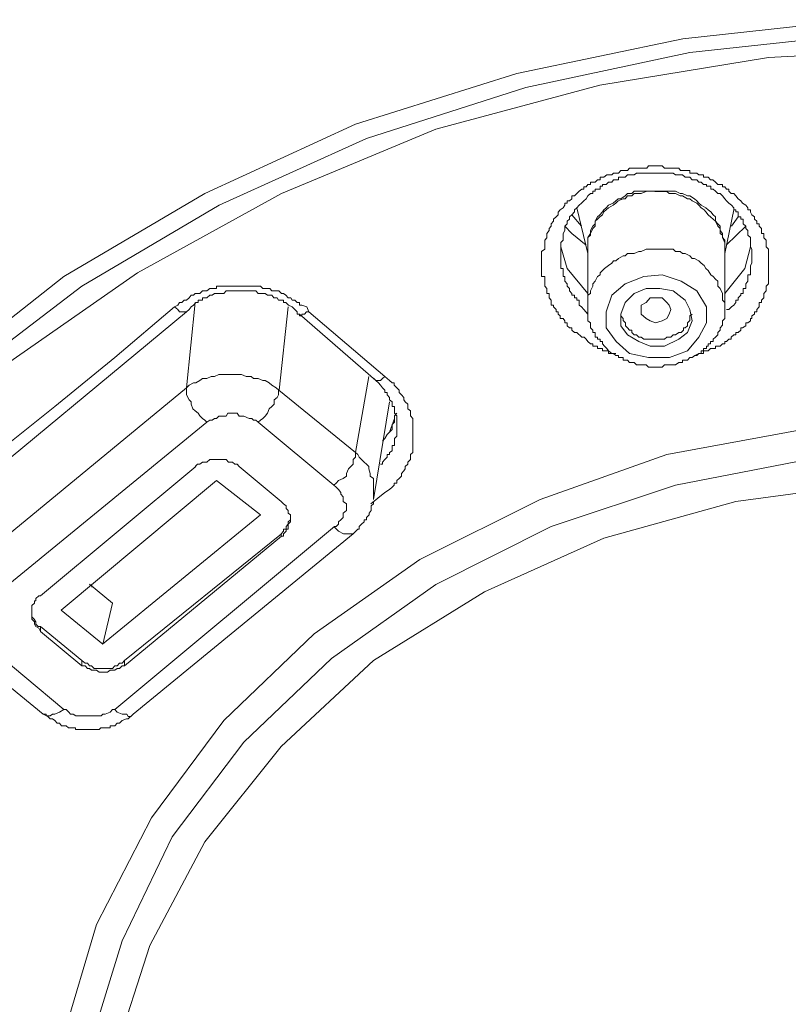
# Model space of a CAD drawing. Units: inches. Extents: x -1250 to 714, y -1074 to 380.
# Drawn here: x 47 to 60, y -119 to -102 of the extents above; entities that cross this region are included whole.
import ezdxf

# ---------------------------------------------------------------- set-up
doc = ezdxf.new("R2010")
doc.units = ezdxf.units.IN
doc.header["$MEASUREMENT"] = 0
doc.layers.add('图层 1', color=7, linetype='Continuous')

msp = doc.modelspace()

# ---------------------------------------------------------------- linework, layer by layer
at = {"layer": '图层 1', "color": 7, "lineweight": 9}
for points in [[(39.464, -118.901), (40.017, -116.587), (40.902, -114.342), (42.139, -112.17), (43.685, -110.168), (45.545, -108.346), (47.629, -106.708), (49.989, -105.32), (52.511, -104.156), (55.209, -103.31), (57.992, -102.729), (60.898, -102.41), (63.789, -102.41), (66.657, -102.729), (69.44, -103.31), (72.146, -104.156), (74.698, -105.32), (77.012, -106.708), (79.142, -108.346), (80.956, -110.168), (82.509, -112.17), (83.732, -114.342), (84.631, -116.587), (85.169, -118.901)], [(39.741, -121.154), (39.894, -118.824), (40.448, -116.541), (41.332, -114.342), (42.531, -112.247), (44.046, -110.268), (45.86, -108.449), (47.928, -106.869), (50.227, -105.513), (52.695, -104.398), (55.363, -103.544), (58.107, -102.96), (60.898, -102.656)], [(62.321, -102.891), (59.422, -103.041), (56.601, -103.506), (53.856, -104.24), (51.273, -105.32), (48.859, -106.643), (46.652, -108.184), (44.776, -109.96), (43.146, -111.944), (41.87, -114.108), (40.94, -116.341), (40.363, -118.667), (40.21, -121.031)], [(56.216, -107.646), (56.178, -107.646), (56.132, -107.604), (56.132, -107.565), (56.093, -107.565), (56.055, -107.534), (56.055, -107.484), (56.016, -107.484), (56.016, -107.446), (55.986, -107.411), (55.939, -107.411), (55.939, -107.365), (55.901, -107.335), (55.901, -107.3), (55.87, -107.3), (55.87, -107.258), (55.824, -107.212), (55.824, -107.185), (55.786, -107.185), (55.786, -107.142), (55.786, -107.1), (55.755, -107.062), (55.755, -107.019), (55.755, -106.989), (55.716, -106.989), (55.716, -106.946), (55.716, -106.908), (55.678, -106.869), (55.678, -106.827), (55.678, -106.785), (55.678, -106.75), (55.678, -106.708), (55.624, -106.708), (55.624, -106.677), (55.624, -106.643), (55.624, -106.604), (55.624, -106.573), (55.624, -106.52), (55.624, -106.481), (55.624, -106.447), (55.624, -106.408), (55.624, -106.358), (55.624, -106.32), (55.624, -106.289), (55.678, -106.247), (55.678, -106.208), (55.678, -106.174), (55.678, -106.139), (55.678, -106.097), (55.716, -106.058), (55.716, -106.016), (55.716, -105.989), (55.755, -105.939), (55.755, -105.901), (55.786, -105.866), (55.786, -105.824), (55.824, -105.782), (55.824, -105.747), (55.87, -105.709), (55.901, -105.674), (55.901, -105.632), (55.939, -105.593), (55.986, -105.559), (56.016, -105.513), (56.016, -105.478), (56.055, -105.478), (56.055, -105.439), (56.093, -105.439), (56.132, -105.405), (56.132, -105.359), (56.178, -105.359), (56.216, -105.32), (56.255, -105.278), (56.301, -105.243), (56.332, -105.243), (56.332, -105.205), (56.37, -105.205), (56.401, -105.17), (56.447, -105.17), (56.447, -105.128), (56.485, -105.128), (56.524, -105.128), (56.562, -105.09), (56.608, -105.09), (56.608, -105.047), (56.647, -105.047), (56.67, -105.047), (56.716, -105.005), (56.747, -105.005), (56.8, -105.005), (56.831, -104.978), (56.87, -104.978), (56.916, -104.978), (56.954, -104.936), (56.993, -104.936), (57.023, -104.936), (57.062, -104.936), (57.1, -104.894), (57.146, -104.894), (57.177, -104.894), (57.216, -104.894), (57.254, -104.894), (57.293, -104.894), (57.339, -104.894), (57.385, -104.894), (57.416, -104.855), (57.446, -104.855), (57.485, -104.855), (57.523, -104.855), (57.569, -104.855), (57.608, -104.855), (57.646, -104.855), (57.685, -104.894), (57.723, -104.894), (57.769, -104.894), (57.8, -104.894), (57.831, -104.894), (57.869, -104.894), (57.923, -104.894), (57.954, -104.936), (58, -104.936), (58.031, -104.936), (58.069, -104.936), (58.107, -104.936), (58.107, -104.978), (58.146, -104.978), (58.192, -104.978), (58.223, -104.978), (58.261, -105.005), (58.3, -105.005), (58.338, -105.005), (58.338, -105.047), (58.377, -105.047), (58.415, -105.047), (58.453, -105.09), (58.492, -105.09), (58.538, -105.128), (58.576, -105.17), (58.615, -105.17), (58.653, -105.17), (58.653, -105.205), (58.692, -105.205), (58.723, -105.243), (58.761, -105.243), (58.761, -105.278), (58.799, -105.32), (58.846, -105.32), (58.876, -105.359), (58.915, -105.405), (58.961, -105.439), (58.992, -105.478), (59.045, -105.513), (59.076, -105.559), (59.076, -105.593), (59.122, -105.593), (59.122, -105.632), (59.145, -105.674), (59.191, -105.709), (59.191, -105.747), (59.23, -105.782), (59.23, -105.824), (59.268, -105.824), (59.268, -105.866), (59.307, -105.901), (59.307, -105.939), (59.307, -105.989), (59.345, -105.989), (59.345, -106.016), (59.345, -106.058), (59.384, -106.097), (59.384, -106.139), (59.384, -106.174), (59.384, -106.208), (59.422, -106.247), (59.422, -106.289), (59.422, -106.32), (59.422, -106.358), (59.422, -106.408), (59.422, -106.447), (59.422, -106.481), (59.422, -106.52), (59.422, -106.573), (59.422, -106.604), (59.422, -106.643), (59.422, -106.677), (59.422, -106.708), (59.422, -106.75), (59.422, -106.785), (59.422, -106.827), (59.384, -106.869), (59.384, -106.908), (59.384, -106.946), (59.345, -106.989), (59.345, -107.019), (59.345, -107.062), (59.307, -107.1), (59.307, -107.142), (59.268, -107.142), (59.268, -107.185), (59.268, -107.212), (59.23, -107.258), (59.23, -107.3), (59.191, -107.3), (59.191, -107.335), (59.145, -107.365), (59.145, -107.411), (59.122, -107.411), (59.122, -107.446), (59.076, -107.484), (59.045, -107.484), (59.045, -107.534), (58.992, -107.565), (58.961, -107.565), (58.961, -107.604), (58.915, -107.646), (58.876, -107.646), (58.876, -107.684), (58.846, -107.684), (58.799, -107.719), (58.799, -107.757), (58.761, -107.757), (58.723, -107.796), (58.692, -107.796), (58.692, -107.834), (58.653, -107.834), (58.615, -107.873), (58.576, -107.873), (58.538, -107.873), (58.538, -107.911), (58.492, -107.911), (58.453, -107.911), (58.415, -107.95), (58.377, -107.95), (58.338, -107.95), (58.338, -107.992), (58.261, -107.992), (58.192, -108.03)], [(58.723, -107.258), (58.761, -107.258), (58.807, -107.212), (58.846, -107.185), (58.876, -107.142), (58.876, -107.1), (58.915, -107.1), (58.915, -107.062), (58.961, -107.019), (58.961, -106.989), (58.999, -106.989), (58.999, -106.946), (58.999, -106.908), (59.045, -106.908), (59.045, -106.869), (59.045, -106.827), (59.076, -106.785), (59.076, -106.75), (59.076, -106.708), (59.076, -106.677), (59.122, -106.677), (59.122, -106.643), (59.122, -106.604), (59.122, -106.573), (59.122, -106.52), (59.145, -106.481), (59.145, -106.447), (59.145, -106.408), (59.145, -106.358), (59.145, -106.32), (59.145, -106.289), (59.145, -106.247), (59.122, -106.208), (59.122, -106.174), (59.122, -106.139), (59.122, -106.097), (59.122, -106.055), (59.076, -106.016), (59.076, -105.989), (59.076, -105.939), (59.045, -105.901), (59.045, -105.866), (58.999, -105.824), (58.999, -105.782), (58.999, -105.747), (58.961, -105.747), (58.961, -105.709), (58.915, -105.709), (58.915, -105.674), (58.915, -105.624), (58.876, -105.624), (58.876, -105.593), (58.846, -105.593), (58.846, -105.559), (58.807, -105.513), (58.761, -105.478), (58.723, -105.439), (58.692, -105.405), (58.653, -105.359), (58.615, -105.32), (58.576, -105.32), (58.538, -105.278), (58.5, -105.243), (58.461, -105.243), (58.461, -105.197), (58.415, -105.197), (58.384, -105.197), (58.384, -105.17), (58.338, -105.17), (58.3, -105.128), (58.261, -105.128), (58.223, -105.09), (58.192, -105.09), (58.146, -105.09), (58.107, -105.047), (58.069, -105.047), (58.031, -105.047), (57.984, -105.005), (57.961, -105.005), (57.923, -105.005), (57.869, -105.005), (57.831, -104.978), (57.792, -104.978), (57.769, -104.978), (57.723, -104.978), (57.685, -104.978), (57.646, -104.978), (57.608, -104.978), (57.569, -104.978), (57.531, -104.978), (57.485, -104.978), (57.446, -104.978), (57.416, -104.978), (57.377, -104.978), (57.339, -104.978), (57.293, -104.978), (57.254, -104.978), (57.216, -104.978), (57.177, -105.005), (57.139, -105.005), (57.1, -105.005), (57.062, -105.005), (57.023, -105.047), (56.993, -105.047), (56.954, -105.047), (56.916, -105.047), (56.916, -105.09), (56.877, -105.09), (56.831, -105.09), (56.8, -105.128), (56.747, -105.128), (56.708, -105.17), (56.677, -105.17), (56.647, -105.17), (56.647, -105.197), (56.608, -105.197), (56.608, -105.243), (56.562, -105.243), (56.524, -105.243), (56.524, -105.278), (56.485, -105.278), (56.485, -105.32), (56.447, -105.32), (56.401, -105.359), (56.37, -105.405), (56.332, -105.439), (56.293, -105.478), (56.255, -105.513), (56.216, -105.559), (56.178, -105.593), (56.178, -105.624), (56.132, -105.674), (56.093, -105.709), (56.093, -105.747), (56.055, -105.782), (56.055, -105.824), (56.016, -105.866), (56.016, -105.901), (56.016, -105.939), (55.986, -105.989), (55.986, -106.016), (55.986, -106.055), (55.986, -106.097), (55.947, -106.139), (55.947, -106.174), (55.947, -106.208), (55.947, -106.247), (55.947, -106.289), (55.947, -106.32), (55.947, -106.358), (55.947, -106.408), (55.947, -106.447), (55.947, -106.481), (55.947, -106.52), (55.947, -106.573), (55.986, -106.573), (55.986, -106.604), (55.986, -106.643), (55.986, -106.677), (55.986, -106.708), (56.016, -106.708), (56.016, -106.75), (56.016, -106.785), (56.055, -106.827), (56.055, -106.869), (56.093, -106.908), (56.093, -106.946), (56.132, -106.989), (56.132, -107.019), (56.178, -107.019), (56.178, -107.062), (56.216, -107.062), (56.216, -107.1), (56.255, -107.1), (56.255, -107.185), (56.293, -107.212), (56.332, -107.258), (56.401, -107.335)], [(57.523, -105.278), (57.485, -105.278), (57.423, -105.278), (57.385, -105.278), (57.293, -105.32), (57.254, -105.32), (57.177, -105.32), (57.139, -105.359), (57.062, -105.359), (57.023, -105.405), (56.993, -105.405), (56.908, -105.439), (56.87, -105.478), (56.824, -105.513), (56.747, -105.559), (56.708, -105.593), (56.67, -105.624), (56.647, -105.674), (56.601, -105.709), (56.562, -105.747), (56.524, -105.782), (56.524, -105.866), (56.485, -105.901), (56.447, -105.989), (56.447, -106.016), (56.401, -106.055), (56.401, -106.139), (56.401, -106.174), (56.401, -106.247)], [(57.523, -105.278), (57.485, -105.278), (57.423, -105.278), (57.385, -105.278), (57.293, -105.278), (57.254, -105.278), (57.177, -105.278), (57.139, -105.32), (57.062, -105.32), (57.023, -105.359), (56.954, -105.405), (56.908, -105.405), (56.87, -105.439), (56.824, -105.478), (56.747, -105.513), (56.708, -105.559), (56.67, -105.593), (56.647, -105.624), (56.601, -105.674), (56.562, -105.709), (56.524, -105.782), (56.524, -105.824), (56.485, -105.866), (56.447, -105.939), (56.447, -105.989), (56.401, -106.055), (56.401, -106.097), (56.401, -106.174), (56.401, -106.208), (56.401, -106.289)], [(58.692, -106.289), (58.692, -106.208), (58.692, -106.181), (58.692, -106.097), (58.653, -106.055), (58.653, -105.989), (58.615, -105.939), (58.615, -105.866), (58.576, -105.824), (58.538, -105.782), (58.538, -105.709), (58.5, -105.674), (58.461, -105.624), (58.415, -105.593), (58.377, -105.559), (58.3, -105.513), (58.261, -105.478), (58.223, -105.439), (58.184, -105.405), (58.107, -105.359), (58.069, -105.359), (57.984, -105.32), (57.946, -105.32), (57.869, -105.278), (57.831, -105.278), (57.762, -105.278), (57.723, -105.278), (57.646, -105.278), (57.608, -105.278), (57.523, -105.278)], [(58.692, -106.247), (58.692, -106.174), (58.692, -106.143), (58.653, -106.055), (58.653, -106.016), (58.615, -105.989), (58.615, -105.901), (58.576, -105.866), (58.538, -105.782), (58.5, -105.747), (58.461, -105.712), (58.415, -105.674), (58.377, -105.624), (58.346, -105.593), (58.3, -105.559), (58.261, -105.513), (58.223, -105.478), (58.146, -105.439), (58.107, -105.405), (58.069, -105.405), (57.984, -105.359), (57.946, -105.359), (57.869, -105.32), (57.831, -105.32), (57.762, -105.32), (57.723, -105.282), (57.646, -105.282), (57.608, -105.282), (57.523, -105.282)], [(56.216, -105.559), (56.401, -106.32)], [(56.293, -105.866), (56.132, -105.674)], [(58.692, -106.32), (58.846, -105.593)], [(58.915, -105.709), (58.807, -105.866)], [(56.016, -105.866), (56.132, -105.989), (56.37, -106.181)], [(58.723, -106.174), (59.045, -105.866)], [(56.401, -106.989), (56.055, -106.573), (55.947, -106.208)], [(59.122, -106.208), (59.03, -106.573), (58.692, -106.989)], [(56.401, -106.247), (56.401, -107.212)], [(57.254, -106.289), (57.177, -106.32), (57.146, -106.32), (57.062, -106.32), (57.023, -106.358), (56.993, -106.358), (56.916, -106.408), (56.87, -106.447), (56.831, -106.447), (56.8, -106.481), (56.747, -106.52), (56.677, -106.573), (56.647, -106.608), (56.608, -106.643), (56.608, -106.677), (56.562, -106.708), (56.524, -106.785), (56.485, -106.827), (56.485, -106.869), (56.447, -106.946), (56.447, -106.989), (56.401, -107.019), (56.401, -107.1), (56.401, -107.142), (56.401, -107.212)], [(58.692, -107.212), (58.692, -107.142), (58.653, -107.1), (58.653, -107.019), (58.653, -106.989), (58.615, -106.908), (58.576, -106.869), (58.576, -106.785), (58.538, -106.75), (58.5, -106.708), (58.461, -106.677), (58.415, -106.604), (58.377, -106.573), (58.346, -106.52), (58.3, -106.481), (58.261, -106.447), (58.184, -106.408), (58.146, -106.408), (58.107, -106.358), (58.031, -106.32), (57.984, -106.32), (57.946, -106.289), (57.869, -106.289), (57.831, -106.247), (57.762, -106.247), (57.723, -106.247), (57.646, -106.247), (57.608, -106.247), (57.523, -106.247), (57.492, -106.247), (57.416, -106.247), (57.377, -106.247), (57.293, -106.289), (57.254, -106.289)], [(58.692, -107.212), (58.692, -106.247)], [(57.023, -106.827), (57.339, -106.708), (57.646, -106.677), (57.961, -106.785), (58.223, -106.946), (58.384, -107.212), (58.384, -107.484), (58.261, -107.719), (58.069, -107.95), (57.769, -108.061), (57.416, -108.061), (57.1, -107.992), (56.877, -107.796), (56.708, -107.565), (56.708, -107.3), (56.8, -107.019), (57.023, -106.827)], [(49.481, -107.212), (49.535, -107.185), (49.566, -107.142), (49.604, -107.142), (49.643, -107.1), (49.681, -107.1), (49.727, -107.062), (49.758, -107.019), (49.797, -107.019), (49.827, -106.989), (49.874, -106.989), (49.904, -106.989), (49.95, -106.946), (49.989, -106.946), (50.02, -106.946), (50.073, -106.908), (50.104, -106.908), (50.15, -106.908), (50.181, -106.908), (50.181, -106.869), (50.227, -106.869), (50.258, -106.869), (50.304, -106.869), (50.343, -106.869), (50.381, -106.869), (50.412, -106.869), (50.45, -106.869), (50.489, -106.869), (50.527, -106.869), (50.565, -106.869), (50.604, -106.869), (50.65, -106.869), (50.681, -106.869), (50.719, -106.869), (50.765, -106.869), (50.804, -106.869), (50.842, -106.869), (50.881, -106.869), (50.919, -106.869), (50.958, -106.908), (50.996, -106.908), (51.034, -106.908), (51.073, -106.908), (51.111, -106.946), (51.142, -106.946), (51.181, -106.946), (51.227, -106.946), (51.273, -106.989), (51.304, -106.989), (51.342, -107.019), (51.38, -107.062), (51.427, -107.062), (51.45, -107.1), (51.496, -107.1), (51.534, -107.142), (51.573, -107.142), (51.573, -107.185), (51.611, -107.185), (51.696, -107.212), (51.726, -107.3)], [(51.534, -107.3), (51.496, -107.258), (51.45, -107.212), (51.388, -107.185), (51.342, -107.142), (51.304, -107.142), (51.304, -107.1), (51.265, -107.1), (51.219, -107.1), (51.196, -107.062), (51.142, -107.062), (51.111, -107.019), (51.065, -107.019), (51.034, -107.019), (50.996, -106.989), (50.958, -106.989), (50.919, -106.989), (50.881, -106.989), (50.842, -106.946), (50.804, -106.946), (50.773, -106.946), (50.719, -106.946), (50.681, -106.946), (50.642, -106.946), (50.604, -106.946), (50.565, -106.946), (50.527, -106.946), (50.489, -106.946), (50.45, -106.946), (50.412, -106.946), (50.373, -106.946), (50.343, -106.946), (50.304, -106.989), (50.258, -106.989), (50.22, -106.989), (50.181, -106.989), (50.15, -106.989), (50.112, -107.019), (50.073, -107.019), (50.02, -107.062), (49.989, -107.062), (49.95, -107.062), (49.95, -107.1), (49.904, -107.1), (49.874, -107.1), (49.874, -107.142), (49.835, -107.142), (49.797, -107.185), (49.758, -107.212), (49.727, -107.258)], [(57.446, -107.873), (57.685, -107.873), (57.923, -107.757), (58.069, -107.646), (58.146, -107.446), (58.107, -107.258), (58.031, -107.1), (57.831, -106.946), (57.608, -106.908), (57.377, -106.908), (57.177, -106.989), (57.023, -107.142), (56.954, -107.335), (56.954, -107.531), (57.062, -107.684), (57.254, -107.796), (57.446, -107.873)], [(57.646, -107.446), (57.531, -107.484), (57.446, -107.446), (57.377, -107.411), (57.293, -107.335), (57.293, -107.258), (57.293, -107.185), (57.377, -107.142), (57.446, -107.062), (57.531, -107.062), (57.646, -107.062), (57.723, -107.142), (57.762, -107.185), (57.792, -107.258), (57.762, -107.335), (57.723, -107.411), (57.646, -107.446)], [(45.422, -110.544), (46.468, -109.687), (47.475, -108.884), (48.482, -108.061), (49.481, -107.212)], [(49.481, -107.212), (49.535, -107.258), (49.566, -107.3), (49.604, -107.3), (49.643, -107.3), (49.681, -107.3)], [(49.681, -108.569), (49.827, -107.142)], [(51.38, -107.212), (51.234, -108.607)], [(56.401, -107.212), (56.401, -107.258), (56.401, -107.3), (56.401, -107.335), (56.401, -107.365), (56.401, -107.411), (56.401, -107.446), (56.447, -107.484), (56.447, -107.523), (56.447, -107.565), (56.485, -107.604), (56.485, -107.646), (56.524, -107.646), (56.524, -107.684), (56.524, -107.719), (56.562, -107.719), (56.562, -107.757), (56.608, -107.757), (56.608, -107.796), (56.647, -107.796), (56.647, -107.834), (56.677, -107.873), (56.716, -107.911), (56.747, -107.95), (56.8, -107.992), (56.831, -107.992), (56.87, -108.03), (56.916, -108.03), (56.916, -108.061), (56.954, -108.061), (56.993, -108.061), (56.993, -108.107), (57.023, -108.107), (57.062, -108.107), (57.1, -108.146), (57.146, -108.146), (57.177, -108.146), (57.216, -108.184), (57.254, -108.184), (57.293, -108.184), (57.339, -108.184), (57.377, -108.184), (57.416, -108.223), (57.446, -108.223), (57.485, -108.223), (57.531, -108.223), (57.569, -108.223), (57.608, -108.223), (57.646, -108.223), (57.685, -108.184), (57.723, -108.184), (57.769, -108.184), (57.792, -108.184), (57.831, -108.184), (57.869, -108.184), (57.923, -108.146), (57.961, -108.146), (57.984, -108.146), (57.984, -108.107), (58.031, -108.107), (58.069, -108.107), (58.107, -108.061), (58.146, -108.061), (58.192, -108.03), (58.223, -108.03), (58.261, -107.992), (58.3, -107.992), (58.3, -107.95), (58.338, -107.95), (58.338, -107.911), (58.384, -107.911), (58.384, -107.873), (58.415, -107.873), (58.415, -107.834), (58.453, -107.834), (58.453, -107.796), (58.5, -107.796), (58.5, -107.757), (58.538, -107.719), (58.576, -107.684), (58.576, -107.646), (58.615, -107.604), (58.615, -107.565), (58.653, -107.523), (58.653, -107.484), (58.653, -107.446), (58.692, -107.411), (58.692, -107.365), (58.692, -107.335), (58.692, -107.3), (58.692, -107.258), (58.692, -107.212)], [(45.66, -110.621), (49.681, -107.3)], [(49.681, -107.3), (49.727, -107.258)], [(51.534, -107.3), (51.534, -107.335), (51.573, -107.335)], [(51.573, -107.335), (51.573, -107.365), (51.611, -107.365), (51.611, -107.335), (51.657, -107.335), (51.688, -107.3), (51.726, -107.3)], [(51.573, -107.335), (52.849, -108.449)], [(51.726, -107.3), (53.003, -108.38)], [(56.954, -107.335), (56.954, -107.365), (56.993, -107.411), (56.993, -107.442), (57.031, -107.484), (57.031, -107.531), (57.062, -107.565), (57.1, -107.604), (57.139, -107.604), (57.139, -107.646), (57.177, -107.684), (57.216, -107.684), (57.254, -107.719), (57.293, -107.719), (57.339, -107.757), (57.416, -107.757), (57.454, -107.757), (57.485, -107.757), (57.523, -107.757), (57.569, -107.757), (57.608, -107.757), (57.646, -107.757), (57.685, -107.757)], [(57.685, -107.757), (57.723, -107.719), (57.769, -107.719), (57.792, -107.719), (57.831, -107.684), (57.869, -107.684), (57.923, -107.646), (57.961, -107.646), (58, -107.604), (58, -107.565), (58.031, -107.565), (58.069, -107.531), (58.069, -107.484), (58.107, -107.442), (58.107, -107.411), (58.107, -107.365), (58.146, -107.335)], [(56.87, -107.992), (56.8, -107.992), (56.747, -107.992), (56.747, -107.95), (56.708, -107.95), (56.67, -107.95), (56.647, -107.95), (56.647, -107.911), (56.601, -107.911), (56.562, -107.911), (56.562, -107.873), (56.524, -107.873), (56.485, -107.873), (56.485, -107.834), (56.447, -107.834), (56.401, -107.796), (56.37, -107.757), (56.339, -107.719), (56.301, -107.719), (56.216, -107.646)], [(51.227, -108.607), (51.181, -108.569), (51.111, -108.526), (51.065, -108.488), (50.996, -108.449), (50.958, -108.449), (50.881, -108.411), (50.804, -108.411), (50.765, -108.38), (50.681, -108.38), (50.604, -108.346), (50.565, -108.346), (50.489, -108.346), (50.412, -108.346), (50.343, -108.346), (50.296, -108.346), (50.22, -108.346), (50.15, -108.38), (50.096, -108.38), (50.02, -108.411), (49.95, -108.411), (49.904, -108.449), (49.835, -108.488), (49.797, -108.488), (49.727, -108.526), (49.681, -108.569)], [(52.511, -109.649), (52.734, -108.38)], [(52.849, -108.449), (52.895, -108.449), (52.926, -108.449), (52.964, -108.411), (53.003, -108.38)], [(53.003, -108.38), (53.079, -108.449), (53.126, -108.488), (53.156, -108.488), (53.156, -108.526), (53.202, -108.569), (53.241, -108.607), (53.241, -108.645), (53.279, -108.684), (53.318, -108.73), (53.318, -108.772), (53.341, -108.803), (53.387, -108.841), (53.387, -108.884), (53.387, -108.918), (53.433, -108.953), (53.433, -108.995), (53.433, -109.037), (53.472, -109.084), (53.472, -109.111), (53.472, -109.145), (53.472, -109.184), (53.472, -109.226), (53.472, -109.264), (53.472, -109.31), (53.472, -109.349), (53.472, -109.38), (53.472, -109.418), (53.472, -109.46), (53.472, -109.495), (53.472, -109.533), (53.472, -109.579), (53.472, -109.622), (53.472, -109.649), (53.433, -109.687), (53.433, -109.729), (53.433, -109.768), (53.387, -109.814), (53.387, -109.845), (53.341, -109.887), (53.341, -109.925), (53.318, -109.96), (53.279, -110.002), (53.279, -110.045), (53.241, -110.087), (53.202, -110.118), (53.202, -110.164), (53.156, -110.164), (53.156, -110.198), (53.126, -110.229), (53.079, -110.268), (53.003, -110.318)], [(52.926, -109.845), (52.964, -109.845), (52.964, -109.814), (53.003, -109.768), (53.041, -109.729), (53.041, -109.687), (53.079, -109.687), (53.079, -109.649), (53.126, -109.622), (53.126, -109.579), (53.126, -109.533), (53.164, -109.533), (53.164, -109.495), (53.164, -109.46), (53.164, -109.418), (53.202, -109.38), (53.202, -109.349), (53.202, -109.31), (53.202, -109.264), (53.202, -109.226), (53.202, -109.184), (53.202, -109.145), (53.202, -109.111), (53.202, -109.084), (53.202, -109.037), (53.164, -108.995), (53.164, -108.953), (53.164, -108.918), (53.164, -108.884), (53.126, -108.884), (53.126, -108.841), (53.126, -108.803), (53.079, -108.772), (53.079, -108.73), (53.041, -108.684), (53.041, -108.645), (53.003, -108.645), (53.003, -108.607), (52.964, -108.569), (52.926, -108.526), (52.895, -108.488), (52.849, -108.449), (52.818, -108.411)], [(45.96, -111.632), (49.681, -108.569)], [(49.681, -108.569), (49.681, -108.645), (49.681, -108.684), (49.727, -108.772), (49.758, -108.803), (49.758, -108.841), (49.789, -108.918), (49.827, -108.953), (49.874, -108.995), (49.904, -109.037), (49.95, -109.084), (49.989, -109.111), (50.02, -109.145)], [(50.881, -109.145), (50.919, -109.111), (50.958, -109.084), (50.996, -109.041), (51.034, -108.995), (51.065, -108.918), (51.111, -108.884), (51.15, -108.841), (51.15, -108.772), (51.196, -108.73), (51.219, -108.684), (51.219, -108.607)], [(51.227, -108.607), (52.511, -109.649)], [(52.81, -110.437), (53.079, -108.803)], [(50.881, -109.145), (50.842, -109.111), (50.804, -109.111), (50.773, -109.084), (50.727, -109.084), (50.642, -109.041), (50.604, -109.041), (50.565, -109.041), (50.527, -108.995), (50.45, -108.995), (50.412, -108.995), (50.373, -108.995), (50.343, -109.041), (50.304, -109.041), (50.22, -109.041), (50.181, -109.084), (50.15, -109.084), (50.112, -109.111), (50.073, -109.111), (50.02, -109.145)], [(52.964, -109.46), (53.003, -109.418), (53.041, -109.349), (53.079, -109.31), (53.126, -109.264), (53.126, -109.184), (53.164, -109.141), (53.164, -109.111), (53.164, -109.037), (53.202, -108.995)], [(50.02, -109.145), (46.314, -112.17)], [(47.475, -121.304), (47.621, -119.409), (48.174, -117.548), (49.097, -115.765), (50.304, -114.135), (51.819, -112.682), (53.587, -111.44), (55.601, -110.437), (57.723, -109.687), (59.999, -109.264), (62.321, -109.111), (64.642, -109.264), (66.918, -109.687), (69.086, -110.437), (71.054, -111.44), (72.83, -112.682), (74.345, -114.135), (75.575, -115.765), (76.467, -117.548), (77.012, -119.409), (77.205, -121.304)], [(52.149, -110.198), (50.881, -109.145)], [(53.079, -109.31), (53.164, -109.084)], [(76.782, -121.454), (76.59, -119.593), (76.082, -117.821), (75.19, -116.08), (73.999, -114.496), (72.53, -113.097), (70.831, -111.859), (68.902, -110.89), (66.803, -110.198), (64.596, -109.768), (62.321, -109.622), (60.083, -109.768), (57.869, -110.198), (55.786, -110.89), (53.856, -111.859), (52.111, -113.097), (50.642, -114.496), (49.443, -116.08), (48.605, -117.821), (48.059, -119.593), (47.867, -121.454)], [(52.149, -110.198), (52.188, -110.164), (52.226, -110.118), (52.303, -110.087), (52.357, -110.045), (52.357, -110.002), (52.395, -109.925), (52.434, -109.883), (52.472, -109.845), (52.472, -109.768), (52.511, -109.729), (52.511, -109.649)], [(52.81, -110.437), (52.81, -110.391), (52.81, -110.348), (52.81, -110.268), (52.81, -110.229), (52.81, -110.198), (52.81, -110.114), (52.81, -110.087), (52.757, -110.045), (52.757, -110.002), (52.734, -109.925), (52.734, -109.887), (52.695, -109.845), (52.657, -109.814), (52.61, -109.768), (52.572, -109.729), (52.549, -109.687), (52.511, -109.649)], [(50.565, -109.887), (50.527, -109.845), (50.489, -109.845), (50.45, -109.814), (50.412, -109.814), (50.381, -109.814), (50.343, -109.768), (50.296, -109.768), (50.258, -109.768), (50.181, -109.768), (50.15, -109.768), (50.104, -109.768), (50.073, -109.768), (50.02, -109.814), (49.989, -109.814), (49.95, -109.814), (49.904, -109.845), (49.866, -109.845), (49.827, -109.887)], [(49.835, -109.887), (47.237, -112.051)], [(51.265, -110.471), (50.565, -109.887)], [(50.181, -110.118), (47.582, -112.286)], [(76.351, -121.619), (76.167, -119.716), (75.582, -117.898), (74.652, -116.164), (73.376, -114.569), (71.823, -113.128), (70.024, -111.982), (67.964, -111.086), (65.765, -110.471), (63.481, -110.164), (61.167, -110.164), (58.876, -110.471), (56.67, -111.086), (54.671, -111.982), (52.81, -113.128), (51.265, -114.569), (49.989, -116.164), (49.066, -117.898), (48.482, -119.716), (48.274, -121.619)], [(50.919, -110.694), (50.181, -110.118)], [(52.149, -110.89), (52.188, -110.89), (52.226, -110.852), (52.226, -110.813), (52.265, -110.779), (52.303, -110.737), (52.303, -110.694), (52.303, -110.664), (52.357, -110.621), (52.357, -110.583), (52.357, -110.544), (52.357, -110.51), (52.303, -110.471), (52.303, -110.437), (52.303, -110.391), (52.265, -110.348), (52.265, -110.318), (52.226, -110.268), (52.188, -110.229), (52.149, -110.198)], [(53.003, -110.318), (52.764, -110.51)], [(51.265, -111.052), (51.304, -111.052), (51.304, -111.009), (51.35, -110.967), (51.35, -110.933), (51.38, -110.933), (51.38, -110.89), (51.38, -110.852), (51.419, -110.813), (51.419, -110.779), (51.419, -110.733), (51.419, -110.694), (51.38, -110.664), (51.38, -110.621), (51.35, -110.587), (51.35, -110.544), (51.304, -110.51), (51.265, -110.471)], [(52.472, -111.009), (52.549, -110.933), (52.572, -110.933), (52.572, -110.89), (52.61, -110.852), (52.657, -110.813), (52.657, -110.779), (52.695, -110.779), (52.695, -110.737), (52.741, -110.694), (52.741, -110.664), (52.772, -110.621), (52.772, -110.587), (52.772, -110.544), (52.81, -110.51), (52.81, -110.471)], [(50.919, -110.694), (48.274, -112.858)], [(51.265, -111.009), (51.304, -110.967), (51.304, -110.933), (51.35, -110.933), (51.35, -110.89), (51.38, -110.852), (51.38, -110.813), (51.419, -110.779), (51.419, -110.737)], [(48.482, -113.95), (52.157, -110.89)], [(48.643, -113.128), (51.273, -111.009)], [(48.79, -114.027), (52.472, -111.009)], [(51.265, -111.052), (51.265, -111.009)], [(52.472, -111.009), (52.388, -111.009), (52.357, -111.009), (52.311, -111.009), (52.226, -110.967), (52.149, -110.89)], [(48.643, -113.22), (51.273, -111.052)], [(48.444, -112.17), (48.059, -111.855)], [(48.098, -111.859), (48.098, -111.905)], [(47.237, -112.051), (47.206, -112.051), (47.16, -112.093), (47.16, -112.132), (47.137, -112.132), (47.137, -112.17), (47.09, -112.213), (47.09, -112.247), (47.09, -112.286), (47.09, -112.324), (47.09, -112.355), (47.09, -112.401), (47.09, -112.439), (47.137, -112.482), (47.137, -112.524), (47.16, -112.562), (47.206, -112.589), (47.237, -112.643)], [(48.444, -112.17), (48.282, -112.858)], [(47.09, -112.286), (47.09, -112.324), (47.09, -112.355), (47.09, -112.401), (47.129, -112.439), (47.16, -112.482), (47.16, -112.524), (47.198, -112.562), (47.237, -112.562)], [(48.282, -112.858), (47.582, -112.286)], [(47.928, -113.128), (47.237, -112.562)], [(47.237, -112.562), (47.237, -112.643)], [(47.928, -113.22), (47.237, -112.643)], [(45.999, -112.981), (47.283, -114.027)], [(46.314, -112.858), (47.629, -113.95)], [(47.928, -113.128), (47.982, -113.174), (48.021, -113.174), (48.059, -113.22), (48.09, -113.22), (48.136, -113.266), (48.174, -113.266), (48.221, -113.266), (48.244, -113.266), (48.274, -113.266), (48.321, -113.266), (48.359, -113.266), (48.405, -113.266), (48.444, -113.266), (48.482, -113.22), (48.52, -113.22), (48.559, -113.174), (48.605, -113.174), (48.643, -113.128)], [(47.928, -113.22), (47.928, -113.128)], [(48.643, -113.128), (48.643, -113.22)], [(47.928, -113.22), (47.982, -113.22), (48.021, -113.266), (48.059, -113.266), (48.09, -113.293), (48.136, -113.293), (48.174, -113.293), (48.221, -113.327), (48.244, -113.327), (48.274, -113.327), (48.321, -113.327), (48.359, -113.327), (48.405, -113.293), (48.444, -113.293), (48.482, -113.293), (48.52, -113.266), (48.559, -113.266), (48.605, -113.22), (48.643, -113.22)], [(47.629, -113.95), (47.552, -113.996), (47.475, -114.027), (47.436, -114.027), (47.398, -114.058), (47.329, -114.058), (47.329, -114.027), (47.283, -114.027)], [(47.629, -113.95), (47.667, -113.95), (47.713, -113.996), (47.736, -114.027), (47.782, -114.027), (47.829, -114.058), (47.867, -114.058), (47.936, -114.058), (47.975, -114.058), (48.021, -114.058), (48.059, -114.058), (48.136, -114.058), (48.167, -114.058), (48.213, -114.058), (48.251, -114.058), (48.282, -114.027), (48.321, -114.027), (48.405, -113.996), (48.444, -113.95), (48.482, -113.95)], [(48.79, -114.027), (48.751, -114.065), (48.705, -114.065), (48.682, -114.027), (48.605, -114.027), (48.52, -113.996), (48.482, -113.95)], [(47.283, -114.027), (47.36, -114.065), (47.398, -114.108), (47.436, -114.108), (47.475, -114.135), (47.513, -114.181), (47.552, -114.181), (47.59, -114.223), (47.621, -114.223), (47.667, -114.223), (47.706, -114.258), (47.752, -114.258), (47.79, -114.258), (47.821, -114.258), (47.821, -114.285), (47.867, -114.285), (47.905, -114.285), (47.928, -114.285), (47.982, -114.285), (48.021, -114.285), (48.059, -114.285), (48.098, -114.285), (48.136, -114.285), (48.174, -114.285), (48.221, -114.285), (48.244, -114.258), (48.274, -114.258), (48.321, -114.258), (48.359, -114.258), (48.405, -114.258), (48.405, -114.223), (48.444, -114.223), (48.482, -114.223), (48.52, -114.181), (48.559, -114.181), (48.605, -114.135), (48.674, -114.108), (48.705, -114.108), (48.79, -114.027)]]:
    msp.add_lwpolyline(points, dxfattribs=at)

doc.saveas('drawing.dxf')
